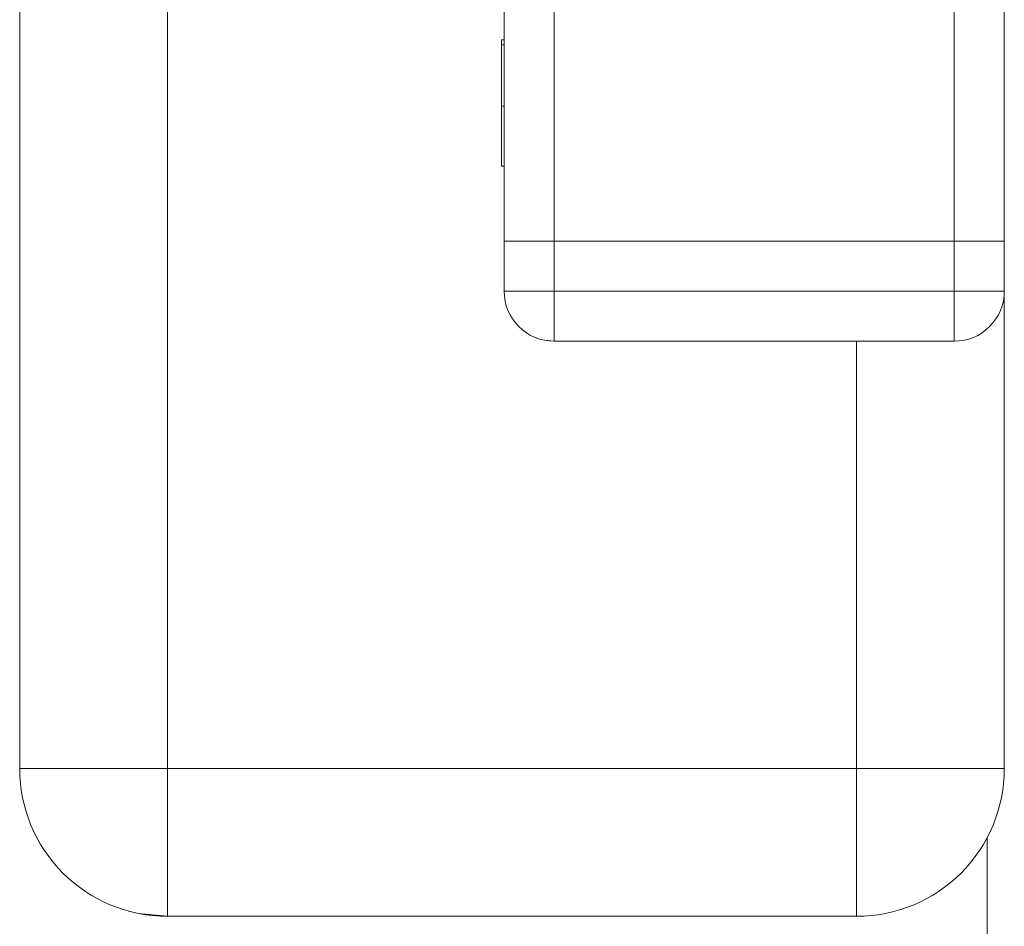
# Model space of a CAD drawing. Units: inches. Extents: x 0.4 to 16.6, y 0.2 to 10.8.
# Drawn here: x 9.3 to 9.4, y 4.3 to 4.4 of the extents above; entities that cross this region are included whole.
import ezdxf

# ---------------------------------------------------------------- set-up
doc = ezdxf.new("R2010")
doc.units = ezdxf.units.IN
doc.header["$MEASUREMENT"] = 0

msp = doc.modelspace()

# ---------------------------------------------------------------- linework, layer by layer
at = {"color": 7, "linetype": 'Continuous', "lineweight": 15}
for p, q in [((9.3482456625, 4.5235626062), (9.3482456625, 4.2952161495)), ((9.3600566856, 4.2952161496), (9.3600566856, 4.5235626063)), ((9.3869858215, 4.4013897234), (9.3869858215, 4.3373897234)), ((9.3909858214, 4.3373897235), (9.3909858214, 4.4013897235)), ((9.4229858214, 4.4013897235), (9.4229858214, 4.3373897235)), ((9.4269858215, 4.3373897234), (9.4269858215, 4.4013897234)), ((9.3869858224, 4.353492949), (9.3867858224, 4.353492949)), ((9.3869858221, 4.3530800459), (9.3867858221, 4.3530800459)), ((9.3867858224, 4.3499832716), (9.3867858224, 4.3456477878)), ((9.3867858219, 4.3481897233), (9.3869858219, 4.3481897233)), ((9.3869858221, 4.3433768201), (9.3867858221, 4.3433768201)), ((9.3869858215, 4.3373897234), (9.3909858214, 4.3373897235)), ((9.3869858215, 4.3373897234), (9.3869858215, 4.3333897234)), ((9.3909858231, 4.337389723), (9.3869858229, 4.3373897231)), ((9.3909858214, 4.3373897235), (9.4229858214, 4.3373897235)), ((9.3909858214, 4.3333897235), (9.3909858214, 4.3373897235)), ((9.4229858214, 4.3373897235), (9.4269858215, 4.3373897234)), ((9.4229858214, 4.3373897235), (9.4229858214, 4.3333897235)), ((9.4269858229, 4.3373897231), (9.4229858231, 4.337389723)), ((9.4269858215, 4.3333897234), (9.4269858215, 4.3373897234)), ((9.3869858215, 4.3333897234), (9.3909858214, 4.3333897235)), ((9.3909858215, 4.3293897234), (9.3909858214, 4.3333897235)), ((9.4229858214, 4.3333897235), (9.3909858214, 4.3333897235)), ((9.4229858215, 4.3293897234), (9.4229858214, 4.3333897235)), ((9.4229858214, 4.3333897235), (9.4269858215, 4.3333897234)), ((9.42698582, 4.2952161495), (9.42698582, 4.3333897231)), ((9.3909858215, 4.3293897234), (9.4229858215, 4.3293897234)), ((9.3482456625, 4.2952161495), (9.3600566856, 4.2952161496)), ((9.3600566856, 4.2952161496), (9.3600566861, 4.2834051259)), ((9.4151747959, 4.2952161496), (9.3600566856, 4.2952161496)), ((9.4151747959, 4.2952161496), (9.4151747964, 4.2834051259)), ((9.4151747959, 4.2952161496), (9.42698582, 4.2952161495)), ((9.4256110772, 4.2896858304), (9.4256110772, 4.2415530388)), ((9.3600566861, 4.2834051259), (9.4151747964, 4.2834051259))]:
    msp.add_line(p, q, dxfattribs=at)
at = {"color": 8, "linetype": 'Continuous', "lineweight": 15}
msp.add_line((9.4151747959, 4.3293897231), (9.4151747959, 4.2952161496), dxfattribs=at)
at = {"color": 7, "linetype": 'Continuous', "lineweight": 15, "flags": 128}
for points in [[(9.3909858229, 4.3293897231), (9.3902054616, 4.3294665819), (9.3899330586, 4.3295307482)], [(9.3569481346, 4.2838215373), (9.3577524742, 4.2836320702), (9.3600566906, 4.2834051246)]]:
    msp.add_lwpolyline(points, dxfattribs=at)
at = {"color": 7, "linetype": 'Continuous', "lineweight": 15}
for centre, radius, start, end in [((9.3909858215, 4.3333897234), 0.0039999999999996, 179.9999987478, 270), ((9.4229858215, 4.3333897234), 0.0040000000000013, 270, 1.2522e-06), ((9.4229858229, 4.3333897231), 0.0040000000000004, 270, 1.2522e-06), ((9.3600566861, 4.2952161495), 0.0118110236220481, 179.9999987478, 270), ((9.4151747964, 4.2952161495), 0.0118110236220472, 270, 1.2522e-06), ((9.4151748008, 4.2952161483), 0.0118110236220463, 270, 1.2522e-06)]:
    msp.add_arc(centre, radius, start, end, dxfattribs=at)
msp.add_open_spline([(9.386785822406088, 4.353492949008491), (9.38678582240146, 4.353355209937241), (9.386785822396835, 4.353217470865982), (9.386785822392202, 4.353079822890908)], degree=3, dxfattribs=at)
for points, knots in [([(9.386785822077972, 4.353080045872178), (9.386785822072818, 4.353071159245395), (9.386785822061656, 4.353051909119936), (9.386785822044304, 4.35292952816782), (9.386785822025244, 4.352737092150185), (9.386785822004807, 4.352479036085446), (9.386785821984297, 4.352149266478679), (9.386785821965695, 4.351735985299817), (9.386785821949177, 4.351257465958496), (9.386785821935266, 4.350713289820244), (9.38678582192388, 4.350123858997129), (9.386785821915662, 4.349501171135434), (9.386785821910765, 4.348852900524409), (9.386785821910092, 4.348412741347741), (9.386785821909752, 4.34818972333744)], [0, 0, 0, 0, 0.05198002164272, 0.112598622781, 0.18181159724, 0.262014376431, 0.347644992402, 0.433802715868, 0.522565483494, 0.615647987441, 0.710944268068, 0.80601747298, 0.901713744691, 1, 1, 1, 1]), ([(9.386785821909752, 4.34818972333744), (9.386785821909914, 4.348017538777711), (9.38678582191023, 4.347679683638097), (9.386785821912746, 4.347184778583395), (9.386785821917213, 4.346715106374145), (9.386785821923013, 4.346267267941854), (9.386785821930891, 4.3458458235338), (9.386785821940338, 4.345445831834215), (9.386785821951678, 4.345072253679861), (9.386785821964471, 4.344724436926606), (9.386785821978473, 4.344410738531921), (9.386785821993321, 4.344134482895901), (9.386785822008909, 4.343900747340862), (9.386785822025242, 4.343708095000737), (9.386785822042338, 4.343560606015364), (9.38678582206013, 4.343451785666494), (9.38678582207869, 4.343391203675762), (9.38678582209131, 4.343381659725154), (9.38678582209771, 4.343376820060336)], [0, 0, 0, 0, 0.07169765166293, 0.14068288212, 0.207080563146, 0.271674978154, 0.334883984743, 0.39760414581, 0.460703611523, 0.523944333622, 0.58664211119, 0.647135962462, 0.706007032374, 0.763885368602, 0.821851982867, 0.879744175532, 0.939019185796, 1, 1, 1, 1])]:
    msp.add_open_spline(points, degree=3, knots=knots, dxfattribs=at)

doc.saveas('drawing.dxf')
